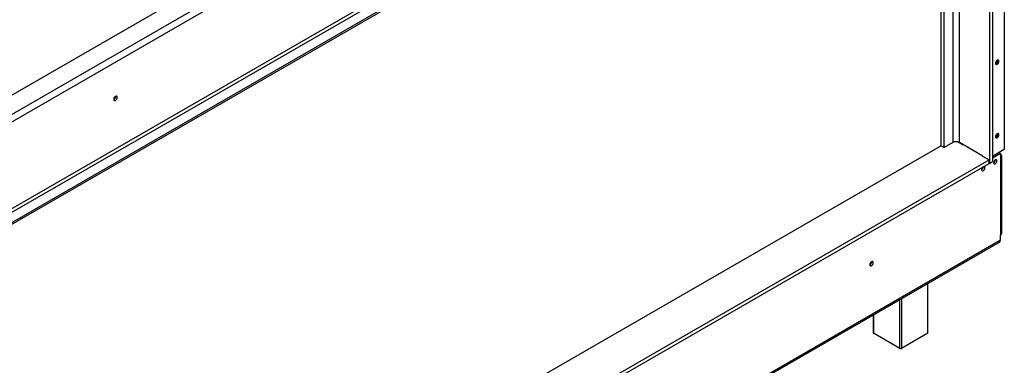
# Model space of a CAD drawing. Units: millimetres. Extents: x 271 to 4227, y 115 to 3471.
# Drawn here: x 3374 to 3994, y 952 to 1169 of the extents above; entities that cross this region are included whole.
import ezdxf

# ---------------------------------------------------------------- set-up
doc = ezdxf.new("R2010")
doc.units = ezdxf.units.MM
doc.header["$LTSCALE"] = 17

msp = doc.modelspace()

# ---------------------------------------------------------------- linework, layer by layer
at = {"color": 7, "linetype": 'Continuous', "lineweight": 25}
for p, q in [((3977.487, 1472.86), (3192.227, 1019.539)), ((3989.507, 1467.655), (3201.242, 1012.599)), ((3203.246, 1009.129), (3991.511, 1464.185)), ((3993.965, 1410.858), (3993.965, 1087.541)), ((3215.362, 961.466), (3979.395, 1402.533)), ((3216.364, 959.731), (3980.397, 1400.798)), ((3221.873, 956.551), (3985.906, 1397.618)), ((3221.873, 955.394), (3985.906, 1396.461)), ((3984.549, 1395.099), (3984.549, 1078.781)), ((3986.552, 1396.255), (3986.552, 1079.938)), ((3954.146, 1089.971), (3954.146, 1378.126)), ((3956.15, 1088.815), (3956.15, 1379.283)), ((3988.756, 1141.707), (3988.469, 1141.587)), ((3434.697, 1120.995), (3434.692, 1121.104)), ((3961.659, 1091.995), (3956.15, 1088.815)), ((3964.844, 1092.326), (3968.145, 1090.42)), ((3980.542, 1083.408), (3965.666, 1091.995)), ((3988.756, 1095.437), (3988.469, 1095.316)), ((3954.146, 1089.971), (3223.23, 668.023)), ((3954.146, 1089.971), (3956.15, 1088.815)), ((3968.271, 1090.492), (3968.145, 1090.42)), ((3993.965, 1087.541), (3986.552, 1083.262)), ((3991.511, 1085.055), (3986.552, 1082.192)), ((3990.584, 1085.59), (3991.511, 1085.055)), ((3990.709, 1085.517), (3990.709, 1085.662)), ((3991.06, 1085.315), (3991.06, 1085.864)), ((3991.511, 1085.055), (3991.511, 1082.452)), ((3223.356, 641.667), (3984.424, 1081.022)), ((3223.356, 639.354), (3984.424, 1078.709)), ((3980.316, 1083.393), (3980.442, 1083.466)), ((3980.316, 1083.393), (3984.424, 1081.022)), ((3980.542, 1083.263), (3980.542, 1083.408)), ((3984.424, 1078.709), (3984.424, 1081.022)), ((3984.549, 1078.781), (3984.424, 1078.853)), ((3984.549, 1078.781), (3986.552, 1079.938)), ((3988.305, 1080.977), (3988.304, 1081.034)), ((3991.511, 1082.452), (3991.511, 1033.463)), ((3992.341, 1034.62), (3992.341, 1083.609)), ((3202.659, 574.218), (3990.924, 1029.274)), ((3203.246, 575.515), (3991.511, 1030.571)), ((3991.511, 1030.571), (3991.511, 1033.463)), ((3910.47, 1016.813), (3910.466, 1016.925)), ((3910.521, 1016.842), (3910.516, 1016.95)), ((3945.939, 972.154), (3945.939, 1003.305)), ((3911.465, 983.403), (3911.465, 972.154)), ((3928.201, 962.323), (3911.673, 971.865)), ((3945.732, 971.865), (3929.203, 962.323))]:
    msp.add_line(p, q, dxfattribs=at)
at = {"color": 8, "linetype": 'Continuous', "lineweight": 25}
for p, q in [((3961.659, 1382.463), (3961.659, 1091.995)), ((3965.666, 1091.995), (3965.666, 1384.776)), ((3967.269, 1090.926), (3967.269, 1091.07)), ((3945.732, 971.865), (3945.732, 1003.185)), ((3928.201, 962.323), (3928.201, 993.065)), ((3929.203, 993.643), (3929.203, 962.323)), ((3911.673, 983.523), (3911.673, 971.865))]:
    msp.add_line(p, q, dxfattribs=at)
at = {"color": 7, "linetype": 'Continuous', "lineweight": 25, "flags": 128}
for points in [[(3989.507, 1143.761), (3989.095, 1143.428), (3988.746, 1142.957), (3988.512, 1142.419), (3988.43, 1141.896), (3988.512, 1141.467), (3988.746, 1141.198), (3989.095, 1141.13), (3989.507, 1141.274), (3989.919, 1141.606), (3990.269, 1142.078), (3990.502, 1142.616), (3990.584, 1143.139), (3990.502, 1143.567), (3990.269, 1143.836), (3989.919, 1143.904), (3989.507, 1143.761)], [(3988.88, 1143.166), (3988.766, 1142.945), (3988.632, 1142.736)], [(3435.698, 1120.417), (3435.614, 1120.856), (3435.376, 1121.131), (3435.018, 1121.2), (3434.596, 1121.054), (3434.175, 1120.713), (3433.817, 1120.231), (3433.578, 1119.68), (3433.495, 1119.145), (3433.578, 1118.706), (3433.817, 1118.432), (3434.175, 1118.362), (3434.596, 1118.509), (3435.018, 1118.849), (3435.376, 1119.331), (3435.614, 1119.882), (3435.698, 1120.417)], [(3989.507, 1097.49), (3989.095, 1097.158), (3988.746, 1096.686), (3988.512, 1096.148), (3988.43, 1095.625), (3988.512, 1095.196), (3988.746, 1094.928), (3989.095, 1094.86), (3989.507, 1095.003), (3989.919, 1095.336), (3990.269, 1095.807), (3990.502, 1096.345), (3990.584, 1096.868), (3990.502, 1097.297), (3990.269, 1097.565), (3989.919, 1097.633), (3989.507, 1097.49)], [(3988.88, 1096.896), (3988.766, 1096.674), (3988.632, 1096.465)], [(3989.307, 1080.399), (3989.227, 1080.818), (3988.999, 1081.08), (3988.658, 1081.146), (3988.255, 1081.006), (3987.853, 1080.682), (3987.511, 1080.221), (3987.283, 1079.696), (3987.203, 1079.185), (3987.283, 1078.766), (3987.511, 1078.504), (3987.853, 1078.437), (3988.255, 1078.577), (3988.658, 1078.902), (3988.999, 1079.362), (3989.227, 1079.888), (3989.307, 1080.399)], [(3980.354, 1076.36), (3980.34, 1076.344), (3979.998, 1075.884), (3979.77, 1075.358), (3979.69, 1074.847), (3979.77, 1074.429), (3979.998, 1074.166), (3980.34, 1074.1), (3980.742, 1074.24), (3981.145, 1074.565), (3981.486, 1075.025), (3981.714, 1075.551), (3981.794, 1076.062)], [(3981.794, 1076.062), (3981.714, 1076.48), (3981.486, 1076.743), (3981.145, 1076.809), (3981.13, 1076.807)], [(3911.522, 1016.264), (3911.438, 1016.702), (3911.2, 1016.977), (3910.842, 1017.046), (3910.42, 1016.9), (3909.999, 1016.56), (3909.641, 1016.077), (3909.402, 1015.527), (3909.318, 1014.991), (3909.402, 1014.553), (3909.641, 1014.278), (3909.999, 1014.208), (3910.42, 1014.355), (3910.842, 1014.695), (3911.2, 1015.178), (3911.438, 1015.728), (3911.522, 1016.264)]]:
    msp.add_lwpolyline(points, dxfattribs=at)
at = {"color": 7, "linetype": 'Continuous', "lineweight": 25}
for centre, radius, start, end in [((3987.768, 1143.521), 2.058, 289.934223, 10.071153), ((3987.646, 1143.572), 2.17, 300.766788, 8.188446), ((3432.522, 1120.978), 2.122, 297.298044, 2.707332), ((3432.393, 1121.058), 2.305, 298.677074, 358.436812), ((3987.768, 1097.251), 2.058, 289.934223, 10.071153), ((3987.646, 1097.302), 2.17, 300.766788, 8.188446), ((3963.663, 1088.129), 4.355, 62.609672, 117.390328), ((3991.072, 1083.609), 1.237, 290.783421, 69.216579), ((3985.902, 1081.211), 2.408, 302.699937, 355.778054), ((3986.091, 1081.043), 2.215, 300.172873, 358.287152), ((3978.376, 1076.885), 2.425, 302.819029, 353.448059), ((3978.574, 1076.71), 2.22, 300.220929, 357.489352), ((3990.163, 1030.399), 1.359, 304.056351, 7.25583), ((3990.923, 1034.761), 1.425, 294.374658, 354.305201), ((3908.274, 1016.872), 2.197, 298.408157, 358.464648), ((3908.217, 1016.905), 2.305, 298.677074, 358.436812), ((3911.82, 972.19), 0.356, 185.694799, 245.625342), ((3945.585, 972.19), 0.356, 294.374658, 354.305201), ((3928.702, 963.29), 1.089, 242.609672, 297.390328)]:
    msp.add_arc(centre, radius, start, end, dxfattribs=at)

doc.saveas('drawing.dxf')
